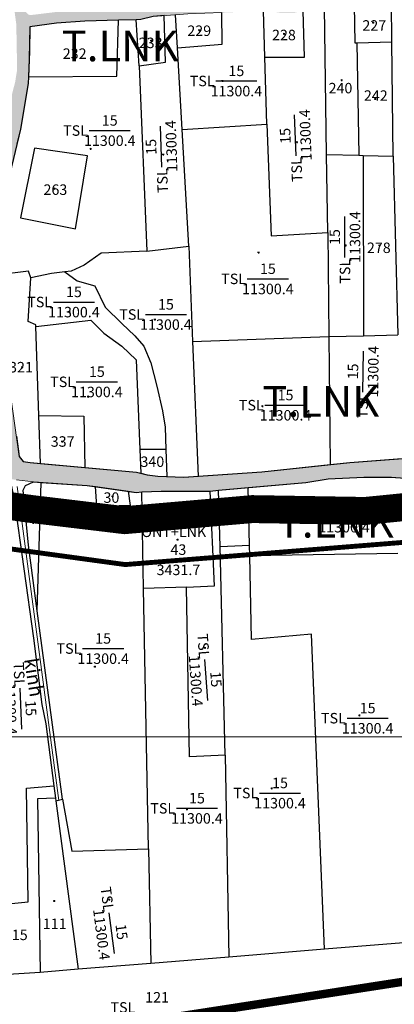
# Model space of a CAD drawing. Extents: x 572441 to 594076, y 975478 to 988314.
# Drawn here: x 579125 to 579393, y 980585 to 981291 of the extents above; entities that cross this region are included whole.
import ezdxf
from ezdxf.enums import TextEntityAlignment as Align

# ---------------------------------------------------------------- set-up
doc = ezdxf.new("R2010")
doc.units = 0
doc.header["$MEASUREMENT"] = 0
doc.linetypes.add('DASHDOT', pattern=[1, 0.5, -0.25, 0, -0.25])
doc.layers.get('0').update_dxf_attribs({"linetype": 'CONTINUOUS'})
for name, color, linetype in [('11', 7, 'CONTINUOUS'), ('12', 7, 'CONTINUOUS'), ('13', 7, 'CONTINUOUS'), ('39', 1, 'CONTINUOUS'), ('day thua', 7, 'CONTINUOUS')]:
    doc.layers.add(name, color=color, linetype=linetype)
for name, color, linetype, lineweight in [('Level 21', 7, 'CONTINUOUS', 0), ('Level 22', 7, 'CONTINUOUS', 0), ('Level 62', 7, 'CONTINUOUS', 0), ('LO XOM AP HIEN TRANG 2M', 7, 'CONTINUOUS', 9), ('Mặt nước', 4, 'CONTINUOUS', 9), ('RANHAP', 84, 'CONTINUOUS', 15), ('Điện thế', 1, 'CONTINUOUS', 9), ('ĐẤT NUÔI TRÔNG TS NƯỚC LỢ-MẶN', 131, 'CONTINUOUS', 0)]:
    doc.layers.add(name, color=color, linetype=linetype, lineweight=lineweight)
doc.styles.add('HEL-CONDENSE', font='TIMES.TTF')
doc.styles.get("Standard").update_dxf_attribs({"font": 'TIMES.TTF'})
doc.styles.add('Style-STANDARD', font='STANDARD.shx')
doc.styles.add('tenduonggt', font='txt')
doc.styles.add('TXT', font='TXT', dxfattribs={"height": 0.2})
doc.linetypes.add('dien htrang noi', pattern='A,0.5,0.5,-0.2,["22kv",Standard,S=0.1,R=0,X=-0.15,Y=-0.05],-0.25', length=1.45)

# ---------------------------------------------------------------- blocks, each defined once
blk = doc.blocks.new('*D10')
at = {"layer": '12', "color": 120, "linetype": 'Continuous'}
blk.add_line((0, 0), (24.43, -0.41), dxfattribs=at)
blk.add_lwpolyline([(7.47, -2), (0, 0), (7.53, 1.75)], dxfattribs=at)
blk = doc.blocks.new('N_THUA')
at = {"layer": '13', "color": 7, "linetype": 'Continuous'}
blk.add_line((-14.7, 0), (14.7, 0), dxfattribs=at)
at = {"layer": '13', "color": 7, "linetype": 'Continuous', "style": 'TXT'}
blk.add_text('15', height=7.5, dxfattribs=at).set_placement((0, 3.5), align=Align.CENTER)
blk.add_text('TSL', height=7.5, dxfattribs=at).set_placement((-15.6, 0), align=Align.MIDDLE_RIGHT)
blk.add_text('11300.4', height=7.5, dxfattribs=at).set_placement((0, -3.5), align=Align.TOP_CENTER)
blk = doc.blocks.new('CENTRD')
at = {"layer": '11', "color": 3, "linetype": 'Continuous'}
for p, q in [((-6, 0), (-13, 0)), ((0, 6), (-6, 0)), ((-6, 0), (0, -6)), ((0, 12), (0, 6)), ((6, 0), (0, 6)), ((0, -6), (6, 0)), ((13, 0), (6, 0)), ((0, -6), (0, -12))]:
    blk.add_line(p, q, dxfattribs=at)
blk.add_circle((0, 0), 1.5, dxfattribs=at)
blk = doc.blocks.new('GIAITHUA')
at = {"color": 2, "linetype": 'Continuous'}
for p, q in [((622086.98, 983721.82), (622086.68, 983750.03)), ((621933.48, 983717.58), (621932.14, 983741.28)), ((621995.98, 983710.97), (621995.01, 983744.01)), ((622040.23, 983641.24), (622038.81, 983746.76)), ((621905.95, 983704.81), (621904, 983737.74)), ((622061.86, 983721.27), (622086.98, 983721.82)), ((622061.86, 983721.27), (622063.38, 983640.62)), ((622087.83, 983639.97), (622086.98, 983721.82)), ((621936.8, 983659.15), (621933.48, 983717.58)), ((621997.4, 983662.95), (621995.98, 983710.97)), ((621905.95, 983704.81), (621911.47, 983571.83)), ((621936.8, 983659.15), (621997.4, 983662.95)), ((621941.55, 983575.53), (621936.8, 983659.15)), ((622040.98, 983585.38), (622040.23, 983641.24)), ((622040.23, 983641.24), (622063.38, 983640.62)), ((622063.38, 983640.62), (622066.29, 983640.54)), ((622066.29, 983640.54), (622087.83, 983639.97)), ((622066.29, 983640.54), (622066.68, 983511.33)), ((622087.83, 983639.97), (622091.11, 983511.91)), ((622040.98, 983585.38), (622041.8, 983510.74)), ((621911.47, 983571.83), (621941.55, 983575.53)), ((621941.55, 983575.53), (621944.32, 983507.21)), ((621834.31, 983454.09), (621832.06, 983517.84)), ((621944.32, 983507.21), (622041.8, 983510.74)), ((622041.8, 983510.74), (622066.68, 983511.33)), ((622041.8, 983510.74), (622042.8, 983419)), ((622066.68, 983511.33), (622091.11, 983511.91)), ((621944.32, 983507.21), (621948.24, 983410.78)), ((621835.52, 983419.81), (621834.31, 983454.09)), ((621925.21, 983429.94), (621906.66, 983429.72)), ((621906.66, 983429.72), (621907.37, 983412.77)), ((621925.21, 983429.94), (621925.96, 983410.47)), ((621833.07, 983314.22), (621835.92, 983406.29)), ((621985.03, 983361.4), (621984.15, 983402.56)), ((621909.24, 983330.24), (621907.92, 983399.46)), ((621963.94, 983360.24), (621962.95, 983400.67)), ((621963.94, 983360.24), (621985.03, 983361.4)), ((621967.58, 983210.8), (621963.94, 983360.24)), ((621985.2, 983353.62), (621985.03, 983361.4)), ((622091.23, 983355.42), (621985.2, 983353.62)), ((621939.87, 983331.24), (621909.24, 983330.24)), ((621912.81, 983143.69), (621909.24, 983330.24)), ((621967.58, 983210.8), (621970.24, 983066.19)), ((621846.51, 983178.04), (621862.36, 983057.43)), ((621912.81, 983143.69), (621914.49, 983061.66)), ((622038.65, 983071.74), (621970.24, 983066.19)), ((622101.29, 983076.82), (622038.65, 983071.74)), ((621970.24, 983066.19), (621914.49, 983061.66)), ((621862.36, 983057.43), (621835.26, 983055.23)), ((621914.49, 983061.66), (621862.36, 983057.43)), ((621835.26, 983055.23), (621803.05, 983053.09))]:
    blk.add_line(p, q, dxfattribs=at)
at = {"color": 5, "linetype": 'Continuous'}
for p, q in [((621904, 983737.74), (621891.33, 983737.38)), ((621835.52, 983419.81), (621867.19, 983416.89)), ((621874.86, 983403.24), (621898.27, 983399.89)), ((621962.95, 983400.67), (621984.15, 983402.56)), ((621956.83, 983399.93), (621962.95, 983400.67)), ((621851.13, 983179.3), (621833.07, 983314.22)), ((621845.1, 983188.92), (621846.26, 983179.99)), ((621846.26, 983179.99), (621846.51, 983178.04)), ((621846.51, 983178.04), (621851.13, 983179.3))]:
    blk.add_line(p, q, dxfattribs=at)
at = {"color": 7, "linetype": 'Continuous'}
blk.add_line((621921.56, 983350.83), (621946.76, 983350.83), dxfattribs=at)
at = {"color": 2, "linetype": 'Continuous'}
for points in [[(622060.01, 983748.21), (622060.42, 983721.24), (622061.86, 983721.27)], [(621933.48, 983717.58), (621965.49, 983720.21), (621965.15, 983742.87)], [(621995.98, 983710.97), (622024.41, 983710.97), (622023.34, 983744.15)], [(621826.83, 983696.78), (621889.99, 983697.43), (621891.33, 983737.38)], [(621905.95, 983704.81), (621924.98, 983707.28), (621923.86, 983740.66)], [(621997.4, 983662.95), (622000.47, 983582.91), (622040.98, 983585.38)], [(621860.53, 983587.84), (621869.12, 983640.17), (621831.07, 983645.71), (621821.25, 983595.84), (621860.53, 983587.84)], [(621911.47, 983571.83), (621878.94, 983570.6), (621866.67, 983561.98), (621857.46, 983557.67), (621852.82, 983557.07)], [(621828.61, 983552.75), (621826.77, 983557.67), (621803.57, 983554.71)], [(621832.06, 983517.84), (621832.01, 983519.12), (621826.59, 983521.58), (621828.61, 983552.75)], [(621852.82, 983557.07), (621843.34, 983555.83), (621828.61, 983552.75)], [(621852.82, 983557.07), (621861.6, 983550.64), (621874.42, 983547.19), (621881.81, 983531.92), (621893.65, 983520.1), (621903.02, 983511.23), (621909.43, 983503.84), (621914.36, 983492.02), (621918.79, 983475.27), (621922.75, 983457.53), (621924.72, 983445.71), (621925.21, 983429.94)], [(621832.06, 983517.84), (621871.46, 983522.57), (621880.83, 983513.21), (621893.64, 983503.85), (621904, 983494), (621906.66, 983429.72)], [(621834.31, 983454.09), (621866.53, 983453.6), (621867.19, 983416.89)], [(621898.27, 983399.89), (621899.63, 983389.63), (621875.7, 983389), (621874.86, 983403.24)], [(621939.87, 983331.24), (621960.02, 983332.08), (621956.83, 983399.93)], [(622038.65, 983071.74), (622029.3, 983297.58), (621986.48, 983293.79), (621985.2, 983353.62)], [(621967.58, 983210.8), (621941.97, 983209.54), (621939.87, 983331.24)], [(621802.5, 983103.27), (621826.67, 983105.81), (621825.41, 983187.08), (621845.1, 983188.92)], [(621846.26, 983179.99), (621833.39, 983179.5), (621835.26, 983055.23)], [(621851.13, 983179.3), (621857.81, 983142.01), (621912.81, 983143.69)]]:
    blk.add_lwpolyline(points, dxfattribs=at)
at = {"color": 5, "linetype": 'Continuous'}
for points in [[(621891.33, 983737.38), (621867.16, 983736.7), (621846.83, 983735.21), (621827.77, 983732.66), (621827.49, 983714.97), (621826.83, 983696.78)], [(621923.86, 983740.66), (621916.04, 983740.07), (621907.28, 983737.83), (621904, 983737.74)], [(621826.83, 983696.78), (621826.65, 983691.95), (621821.06, 983659.39), (621808.47, 983606.34), (621804.55, 983584.72), (621803.57, 983554.71)], [(621818.2, 983439.39), (621820.22, 983424.71), (621823.02, 983421.34), (621828.06, 983420.5), (621904.19, 983413.48), (621911.75, 983411.79), (621919.31, 983410.67), (621938.06, 983410.11), (621993.76, 983413.76), (622056.73, 983420.49), (622131.58, 983426.14), (622238.08, 983437.83), (622294.61, 983443.22), (622442.37, 983452.49), (622508.14, 983458.1), (622524.1, 983460.35), (622534.45, 983462.03), (622550.68, 983463.43), (622586.22, 983465.12), (622776, 983483.64)], [(621823.24, 983398.22), (621823, 983400.75), (621824.68, 983404.12), (621830.56, 983406.64), (621868.75, 983404.12), (621904.01, 983399.07), (621907.92, 983399.46), (621921.84, 983400.01), (621956.83, 983399.93), (621962.95, 983400.67), (622025.31, 983406.23), (622041.26, 983408.75), (622066.86, 983410.02), (622086.59, 983410.02), (622096.24, 983409.17), (622152.49, 983412.96), (622194.59, 983420.14), (622239.37, 983422.63), (622290.43, 983428.61), (622361.63, 983433.79), (622529.41, 983449.74), (622606.32, 983454.91), (622757.74, 983469.77), (622829.1, 983472.72)], [(621819.93, 983426.84), (621820.22, 983424.71), (621823.02, 983421.34), (621828.06, 983420.5), (621835.52, 983419.81)], [(621867.19, 983416.89), (621904.19, 983413.48), (621907.37, 983412.77)], [(621948.24, 983410.78), (621993.76, 983413.76), (622042.8, 983419)], [(622042.8, 983419), (622056.73, 983420.49), (622091.75, 983423.13)], [(621798.29, 983410.5), (621809.99, 983409.18), (621814.61, 983403.27), (621816.71, 983394.01), (621830.56, 983294.65), (621836.44, 983247.08), (621839.38, 983233.18), (621845.1, 983188.92)], [(621907.37, 983412.77), (621911.75, 983411.79), (621919.31, 983410.67), (621925.96, 983410.47)], [(621925.96, 983410.47), (621938.06, 983410.11), (621948.24, 983410.78)], [(621984.15, 983402.56), (622025.31, 983406.23), (622041.26, 983408.75), (622066.86, 983410.02), (622086.59, 983410.02), (622089.18, 983409.79)], [(621833.07, 983314.22), (621826.78, 983361.18), (621823, 983400.75), (621824.68, 983404.12), (621830.56, 983406.64), (621835.92, 983406.29)], [(621835.92, 983406.29), (621868.75, 983404.12), (621874.86, 983403.24)], [(621898.27, 983399.89), (621904.01, 983399.07), (621907.92, 983399.46)], [(621907.92, 983399.46), (621921.84, 983400.01), (621956.83, 983399.93)]]:
    blk.add_lwpolyline(points, dxfattribs=at)
at = {"color": 3, "linetype": 'Continuous', "xscale": 0.0499981374014169, "yscale": 0.0499981374014169}
for p in [(622073.51, 983735.63), (621949.05, 983730.22), (622009.68, 983727.55), (621914.67, 983722.73), (621859.08, 983717.07), (621965.65, 983693.86), (622050.94, 983694.41), (622075.01, 983680.89), (622019, 983649.93), (621871.34, 983645.24), (621923.2, 983641.15), (621845.32, 983616.77), (621991.43, 983570.92), (622053.78, 983575.99), (622077.97, 983575.93), (621856.31, 983528.12), (621917.26, 983522.89), (621822.3, 983488.73), (621869.46, 983467.66), (622066.86, 983465.45), (621994.27, 983460.76), (621850.91, 983435.48), (621916.32, 983420.2), (621887.02, 983396.12), (621974.01, 983381.4), (622037.41, 983381.82), (621830.13, 983377.23), (621933.52, 983365.12), (621953.16, 983287.72), (621874.37, 983274.15), (622063.65, 983239.36), (622000.94, 983186.95), (621940.28, 983171.94), (621845.21, 983106.26), (621884.68, 983107.28)]:
    blk.add_blockref('CENTRD', p, dxfattribs=at)
at = {"color": 7, "linetype": 'Continuous'}
for p in [(621975.65, 983693.86), (621885.02, 983658.35), (621998.16, 983552.08), (621859.37, 983535.5), (621925.22, 983526.57), (621875.78, 983478.31), (622010.81, 983461.58), (622052.7, 983381.41), (621880.29, 983287.22), (622069.58, 983237.32), (622006.87, 983183.68), (621947.43, 983172.76)]:
    blk.add_blockref('N_THUA', p, dxfattribs=at)
for p, rotation in [((622017.85, 983654.82), 92.21182688469092), ((621921.86, 983646.9), 91.96379923922669), ((621821.3, 983244.19), 272.5533633198301), ((621886.32, 983083.32), 277.3382354701316)]:
    blk.add_blockref('N_THUA', p, dxfattribs=dict(at, rotation=rotation))
for p, xscale, yscale, rotation in [((622053.29, 983582.04), 0.9999979253669685, 0.9999979253625497, 90.13020108334521), ((622066.31, 983485.66), 0.9999982384252473, 0.9999982384033501, 89.24545312017497), ((621953.81, 983264.67), 0.9999980727405375, 0.9999980727443472, 274.0887912942707)]:
    blk.add_blockref('N_THUA', p, dxfattribs=dict(at, xscale=xscale, yscale=yscale, rotation=rotation))
at = {"color": 7, "linetype": 'Continuous', "style": 'tenduonggt'}
for s, p in [('229', (621949.05, 983726.12)), ('227', (622074.33, 983729.9)), ('228', (622009.68, 983723.04)), ('233', (621914.26, 983717.41)), ('232', (621859.9, 983709.69)), ('240', (622050.12, 983684.99)), ('242', (622075.42, 983679.66)), ('263', (621846.13, 983612.26)), ('278', (622077.56, 983570.6)), ('321', (621821.48, 983485.05)), ('337', (621851.32, 983431.8)), ('340', (621915.5, 983417.33)), ('30', (621886.21, 983391.63)), ('44', (621848.86, 983383.36)), ('42', (621972.79, 983378.13)), ('43', (621934.16, 983354.33)), ('111', (621845.62, 983086.25)), ('115', (621817.78, 983078.33)), ('121', (621918.92, 983033.59))]:
    blk.add_text(s, height=7.5, dxfattribs=at).set_placement(p, align=Align.CENTER)
for s, p in [('ONT+LNK', (621954.04, 983370.84)), ('TSL', (621903.32, 983030.09))]:
    blk.add_text(s, height=7.5, dxfattribs=at).set_placement(p, align=Align.MIDDLE_RIGHT)
blk.add_text('3431.7', height=7.5, dxfattribs=at).set_placement((621934.16, 983347.33), align=Align.TOP_CENTER)

msp = doc.modelspace()

# ---------------------------------------------------------------- hatches: boundary and pattern name
at = {"layer": 'Mặt nước'}
h = msp.add_hatch(dxfattribs=at)
h.set_pattern_fill('DASH', color=256, scale=20, style=0)
h.paths.add_polyline_path([(580913.04, 980913.5), (580871.91, 980964.45), (580837.06, 981004.86), (580782.92, 981046.12), (580750.6, 981069.28), (580733.39, 981075.59), (580712.82, 981076.43), (580596.06, 981067.03), (580522.4, 981059.87), (580441.25, 981052.45), (580195.28, 981033.92), (580133.17, 981025.5), (580061.81, 981022.55), (579910.39, 981007.69), (579833.48, 981002.52), (579665.7, 980986.57), (579594.5, 980981.39), (579543.44, 980975.41), (579498.66, 980972.92), (579456.56, 980965.74), (579400.31, 980961.95), (579390.66, 980962.8), (579370.93, 980962.8), (579345.33, 980961.53), (579329.38, 980959.01), (579267.02, 980953.45), (579260.9, 980952.71), (579225.91, 980952.79), (579211.99, 980952.24), (579208.08, 980951.85), (579172.82, 980956.9), (579134.63, 980959.42), (579102.36, 980963.28), (579032.21, 980971.22), (578989.39, 980975.01), (578935.67, 980975.01), (578892.49, 980970.98), (578895.02, 980988.02), (578898.8, 980984.23), (578927.03, 980985.83), (578995.69, 980986.95), (579002.04, 980986.39), (579009.35, 980984.92), (579023.49, 980982.65), (579049.42, 980980.96), (579090.99, 980975.81), (579113.09, 980973.85), (579116.17, 980975.26), (579117.56, 980978.9), (579108.61, 981047.4), (579102.45, 981101.01), (579098.81, 981108.87), (579099.37, 981115.89), (579101.89, 981122.35), (579099.36, 981140.58), (579101.74, 981150.48), (579070.74, 981148.88), (579064.09, 981149.62), (579054.23, 981153.56), (579045.84, 981158.49), (579033.45, 981157.95), (579022.65, 981162.91), (579010.82, 981163.4), (579000.47, 981160.94), (578996.03, 981154.53), (578991.59, 981143.7), (578989.62, 981132.37), (578989.62, 981125.47), (578947.22, 981143.21), (578916.94, 981149.87), (578919.27, 981165.22), (578940.68, 981163.46), (578949.34, 981159.12), (578961.17, 981156.23), (578962.62, 981155.36), (578964.81, 981153.23), (578973.87, 981152.46), (578979.36, 981151.02), (578983.4, 981153.04), (578986.29, 981156.23), (578990.49, 981166.73), (578993.5, 981173.6), (578995.81, 981178.23), (578998.99, 981180.83), (579002.74, 981180.25), (579011.97, 981180.25), (579022.65, 981177.94), (579029, 981177.94), (579034.48, 981179.68), (579040.55, 981180.84), (579046.61, 981180.26), (579051.8, 981175.34), (579059.31, 981166.94), (579063.64, 981163.76), (579070.28, 981162.31), (579091.35, 981162.89), (579104.78, 981162.89), (579108.04, 981176.23), (579110.66, 981204.37), (579121.38, 981245.82), (579122.81, 981254.66), (579122.23, 981287.09), (579106.91, 981402.49), (579117.35, 981401.7), (579116.13, 981399.66), (579129.01, 981296.08), (579130.69, 981294.38), (579132.18, 981293.82), (579156.62, 981296.81), (579191.14, 981298.87), (579231.53, 981300.78), (579271.36, 981302.98), (579301.4, 981305.42), (579316.69, 981308.22), (579323.05, 981308.59), (579327.91, 981307.84), (579335.37, 981307.1), (579342.3, 981307.52), (579441.65, 981315.67), (579518.88, 981319.32), (579572.57, 981324.21), (579612.61, 981327.46), (579639.75, 981327.18), (579698.52, 981330.27), (579732.95, 981333.64), (579733.79, 981326.06), (579650.95, 981321.01), (579600.29, 981316.51), (579519.85, 981312.43), (579429.85, 981307.52), (579416.7, 981304.44), (579340.63, 981299.39), (579329.61, 981298.66), (579328.49, 981297.16), (579321.4, 981295.66), (579310.96, 981295.66), (579302, 981296.79), (579299.08, 981296.79), (579244.93, 981294.72), (579220.11, 981292.85), (579211.35, 981290.61), (579171.23, 981289.48), (579150.9, 981287.99), (579131.84, 981285.44), (579131.36, 981262.3), (579130.72, 981244.73), (579125.13, 981212.17), (579112.54, 981159.12), (579108.62, 981137.5), (579107.5, 981103.26), (579118.14, 981022.12), (579124.29, 980977.49), (579127.09, 980974.12), (579132.13, 980973.28), (579208.26, 980966.26), (579215.82, 980964.57), (579223.38, 980963.45), (579242.13, 980962.89), (579297.83, 980966.54), (579360.8, 980973.27), (579435.65, 980978.92), (579542.15, 980990.61), (579598.68, 980996), (579746.44, 981005.27), (579812.21, 981010.88), (579828.17, 981013.13), (579838.52, 981014.81), (579854.75, 981016.21), (579890.29, 981017.9), (580080.07, 981036.42), (580097.7, 981037.02), (580134.72, 981039.75), (580170.46, 981044.42), (580176.91, 981045.41), (580305.08, 981053.26), (580367.67, 981058), (580451.5, 981064.79), (580499.3, 981068.98), (580523.65, 981072.91), (580601.99, 981078.95), (580677.67, 981083.76), (580713.44, 981085.3), (580735.52, 981224.75), (580739.21, 981227.83), (580741.05, 981229.68), (580744.12, 981252.46), (580746.57, 981254.31), (580755.16, 981256.75), (580761.91, 981245.67), (580764.37, 981239.52), (580761.3, 981232.74), (580754.55, 981227.2), (580746.57, 981217.98), (580740.43, 981205.05), (580721.49, 981085.24), (580740.25, 981082.73), (580751.17, 981079.08), (580761.52, 981072.63), (580776.08, 981062.24), (580828.69, 981023.5), (580849.4, 981006.94), (580853.04, 981006.38), (580859.75, 981010.03), (580862.83, 981010.59), (580880.47, 980987.85), (580875.15, 980980.83), (580879.35, 980971.29), (580884.11, 980962.31), (580919.21, 980918.85)])

# ---------------------------------------------------------------- linework, layer by layer
at = {"layer": 'Level 21', "color": 4, "linetype": 'Continuous', "lineweight": 0, "flags": 128}
for points in [[(579269.22, 981295.65), (579244.93, 981294.72), (579220.11, 981292.85), (579211.35, 981290.61), (579171.23, 981289.48), (579150.9, 981287.99), (579131.84, 981285.44), (579131.36, 981262.3), (579130.9, 981249.56)], [(579130.9, 981249.56), (579130.72, 981244.73), (579125.13, 981212.17), (579122.63, 981201.64)], [(579111.15, 981151.46), (579108.62, 981137.5), (579107.5, 981103.26), (579118.14, 981022.12), (579124.29, 980977.49), (579127.09, 980974.12), (579132.13, 980973.28), (579139.59, 980972.59)], [(579122.26, 980960.9), (579134.63, 980959.42), (579172.82, 980956.9), (579208.08, 980951.85), (579211.99, 980952.24), (579225.91, 980952.79), (579260.9, 980952.71), (579267.02, 980953.45), (579329.38, 980959.01), (579345.33, 980961.53), (579370.93, 980962.8), (579390.66, 980962.8), (579400.31, 980961.95), (579456.56, 980965.74), (579498.66, 980972.92), (579543.44, 980975.41), (579594.5, 980981.39), (579665.7, 980986.57), (579752.36, 980994.81)], [(579252.31, 980963.56), (579297.83, 980966.54), (579360.8, 980973.27), (579421.99, 980977.89)], [(579139.59, 980972.59), (579171.26, 980969.67)], [(579171.26, 980969.67), (579208.26, 980966.26), (579215.82, 980964.57), (579223.38, 980963.45), (579242.13, 980962.89), (579252.31, 980963.56)]]:
    msp.add_lwpolyline(points, dxfattribs=at)
at = {"layer": 'Level 22', "color": 4, "linetype": 'Continuous', "lineweight": 0, "flags": 128}
for points in [[(579125.46, 980936.77), (579122.88, 980956.22)], [(579152.76, 980731.08), (579125.46, 980936.77)]]:
    msp.add_lwpolyline(points, dxfattribs=at)
at = {"layer": 'Level 62', "color": 4, "linetype": 'Continuous', "lineweight": 0}
msp.add_line((577017.04, 980776.86), (584717.04, 980776.86), dxfattribs=at)
at = {"layer": 'LO XOM AP HIEN TRANG 2M', "ltscale": 100, "const_width": 20}
msp.add_lwpolyline([(580902.83, 980908.42), (580747.59, 981039.09), (580684.47, 981051.09), (580528.17, 981033.08), (579698.19, 980971.7), (579505.6, 980951.82), (579371.86, 980938.59), (579291.08, 980939.92), (579199.71, 980931.98), (579133.5, 980939.92), (579038.16, 980953.14), (578928.25, 980963.72)], dxfattribs=at)
at = {"layer": 'RANHAP', "linetype": 'DASHDOT', "const_width": 6, "flags": 128}
msp.add_lwpolyline([(580577.52, 980688), (580559.5, 980715.88), (580542.63, 980717.04), (580519.95, 980713.55), (580500.76, 980704.26), (580461.22, 980681.03), (580429.82, 980672.9), (580390.28, 980667.67), (580390.28, 980754.75), (578799.09, 980508.39)], dxfattribs=at)
msp.add_lwpolyline([(580577.52, 980688), (580559.5, 980715.88), (580542.63, 980717.04), (580519.95, 980713.55), (580500.76, 980704.26), (580461.22, 980681.03), (580429.82, 980672.9), (580390.28, 980667.67), (580390.28, 980754.75), (578799.09, 980508.39)], dxfattribs=at)
at = {"layer": 'Điện thế', "linetype": 'dien htrang noi', "ltscale": 20, "const_width": 3.5, "flags": 128}
msp.add_lwpolyline([(578979.61, 981353.89), (579113.94, 981367.16), (579834.29, 981608.93), (579930.24, 981667.9), (581750.14, 982496.88), (581795.41, 982410.21), (581795.41, 982365), (581765.23, 982278.33), (581889.73, 982214.27), (581874.64, 982071.09), (581874.64, 981939.21), (581780.32, 981927.91), (581735.05, 981878.92), (581629.41, 981796.02), (581606.77, 981792.26), (581478.49, 981758.34), (581421.9, 981637.77), (581440.77, 981547.34), (581380.59, 981485.08), (581357.95, 981338.13), (581278.72, 981232.62), (581131.58, 981172.34), (581062.31, 981175.54), (580922.55, 981047.28), (580911.22, 980952.98), (580877.23, 980903.94), (580711.03, 981020.88), (579200.18, 980900.17), (578924.45, 980937.89)], dxfattribs=at)

# ---------------------------------------------------------------- block references
at = {"layer": '12', "color": 120, "linetype": 'Continuous'}
msp.add_blockref('*D10', (579133.17, 980933.25), dxfattribs=at)
at = {"layer": 'day thua'}
msp.add_blockref('GIAITHUA', (-42695.92, -2447.21), dxfattribs=at)

# ---------------------------------------------------------------- texts
at = {"layer": '39', "color": 1, "linetype": 'Continuous', "style": 'HEL-CONDENSE'}
msp.add_text('kinh ', height=10, rotation=278.98232, dxfattribs=at).set_placement((579133.77, 980817.64), align=Align.MIDDLE)
at = {"layer": 'ĐẤT NUÔI TRÔNG TS NƯỚC LỢ-MẶN', "color": 7, "linetype": 'Continuous', "lineweight": 0, "style": 'Style-STANDARD'}
for p in [(579196.51, 981271.8), (579340.13, 981017.04), (579350.46, 980930.53)]:
    msp.add_text('T.LNK', height=22, dxfattribs=at).set_placement(p, align=Align.MIDDLE_CENTER)

doc.saveas('drawing.dxf')
